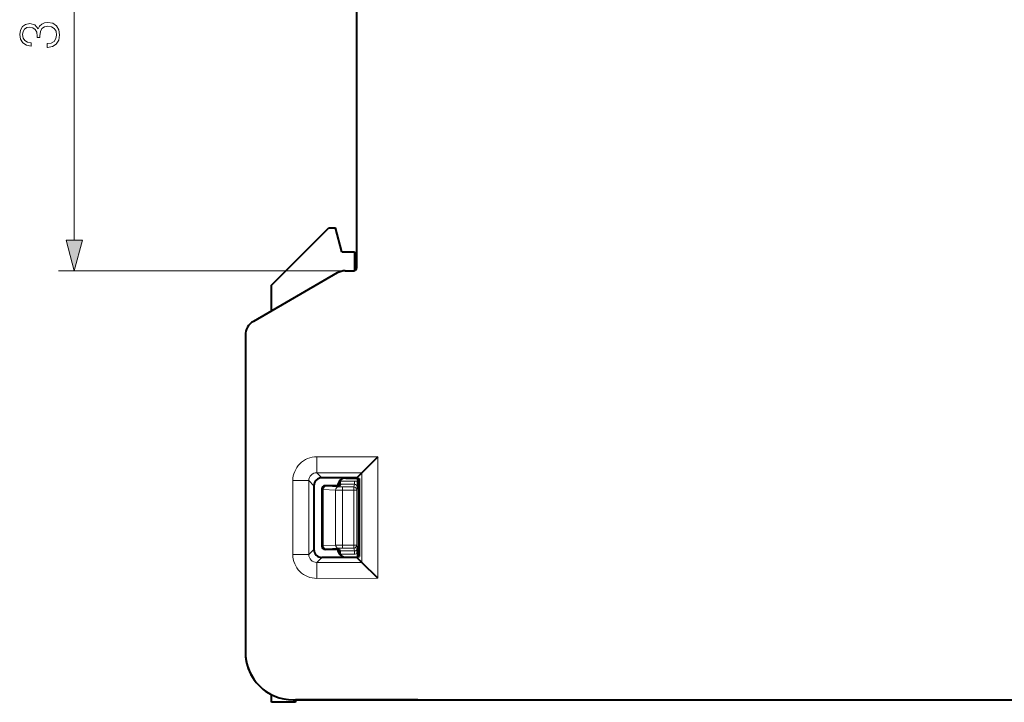
# Model space of a CAD drawing. Extents: x 0 to 420, y 0 to 297.
# Drawn here: x 171 to 233, y 91 to 133 of the extents above; entities that cross this region are included whole.
import ezdxf

# ---------------------------------------------------------------- set-up
doc = ezdxf.new("R2010")
doc.units = 0

msp = doc.modelspace()

# ---------------------------------------------------------------- linework, layer by layer
at = {"color": 7, "lineweight": 40}
for p, q in [((191.874451, 117.889603), (191.874466, 153.289627)), ((186.52446, 116.786072), (190.124451, 120.386078)), ((190.124451, 120.386078), (190.52446, 120.386078)), ((190.924454, 118.886078), (190.52446, 120.386078)), ((190.924454, 118.886078), (191.724457, 118.886078)), ((191.724457, 118.886078), (191.724457, 117.695969)), ((190.64241, 117.555649), (185.374435, 114.514175)), ((191.142395, 117.689613), (191.674469, 117.689613)), ((186.52446, 115.178146), (186.52446, 116.786072)), ((184.874451, 113.648254), (184.874451, 93.739159)), ((184.874451, 113.648186), (184.874451, 93.739502)), ((193.185684, 105.996841), (192.186295, 105.000504)), ((191.874451, 104.689613), (189.674149, 104.689613)), ((191.176132, 104.676498), (191.874451, 104.675964)), ((192.186295, 105.000504), (191.874451, 104.689613)), ((191.874451, 104.689613), (191.874451, 104.675964)), ((191.874451, 104.675964), (192.010468, 104.641975)), ((191.920273, 104.66452), (191.920273, 104.430458)), ((192.010468, 104.641975), (192.010468, 99.737251)), ((189.174454, 104.188393), (189.174454, 100.190842)), ((189.674454, 103.990349), (189.674454, 100.388885)), ((190.77446, 104.189613), (189.874329, 104.189613)), ((190.824142, 104.289162), (190.687149, 104.288742)), ((190.82077, 104.28241), (190.77446, 104.189613)), ((191.920273, 104.430458), (191.918533, 104.084908)), ((190.77446, 100.189613), (189.874329, 100.189613)), ((190.82077, 100.096825), (190.77446, 100.189613)), ((191.920273, 99.948776), (191.918533, 100.294327)), ((191.874451, 99.689613), (189.674149, 99.689613)), ((190.824127, 100.090073), (190.687149, 100.090492)), ((191.176132, 99.702728), (191.874451, 99.703262)), ((191.874451, 99.703262), (192.010468, 99.737251)), ((191.874451, 99.703262), (191.874451, 99.689613)), ((192.186295, 99.378723), (191.874451, 99.689613)), ((191.920273, 99.948776), (191.920273, 99.714714)), ((193.185684, 98.382385), (192.186295, 99.378723)), ((186.524445, 90.586075), (186.524445, 91.060478)), ((188.024445, 90.586075), (186.524445, 90.586075)), ((187.874344, 90.739616), (233.874451, 90.739601)), ((188.024445, 90.739616), (188.024445, 90.586075)), ((195.676193, 90.739616), (188.02446, 90.739616)), ((195.69426, 90.739632), (195.676193, 90.739616)), ((196.524139, 90.739616), (216.224762, 90.739609))]:
    msp.add_line(p, q, dxfattribs=at)
at = {"color": 7, "lineweight": 18}
for p, q in [((174.135468, 119.621468), (174.135468, 151.55777)), ((191.142395, 117.689613), (173.135468, 117.689613)), ((189.355591, 105.009155), (189.358643, 106.008537)), ((193.185684, 105.996841), (189.358643, 106.008537)), ((193.185684, 98.382385), (193.185684, 105.996841)), ((187.85498, 99.869774), (187.85498, 104.50946)), ((188.85437, 104.50946), (187.85498, 104.50946)), ((188.85437, 99.869774), (188.85437, 104.50946)), ((188.85437, 104.50946), (189.174454, 104.188393)), ((192.186295, 105.000504), (189.355591, 105.009155)), ((189.355591, 105.009155), (189.674149, 104.689613)), ((191.717422, 104.485031), (190.824142, 104.4823)), ((191.717422, 104.485031), (191.718033, 104.285156)), ((191.957367, 99.723991), (191.957367, 104.655258)), ((192.186295, 99.378723), (192.186295, 105.000504)), ((189.674454, 103.990349), (189.698044, 103.966835)), ((189.698044, 103.966835), (189.698044, 100.412399)), ((189.764725, 103.962082), (190.539551, 103.917587)), ((189.764725, 103.962082), (189.764725, 100.417152)), ((189.874329, 104.189613), (189.897308, 104.16671)), ((189.937317, 104.161957), (189.89769, 104.166481)), ((189.937317, 104.161957), (190.712143, 104.117462)), ((190.539551, 103.917587), (190.539551, 100.461647)), ((191.718033, 104.285156), (190.82077, 104.28241)), ((190.971954, 104.113022), (191.675583, 104.115166)), ((190.972565, 103.913139), (190.971954, 104.113022)), ((190.972565, 103.913139), (191.676193, 103.915291)), ((190.972565, 103.913139), (190.972565, 100.466095)), ((191.718033, 104.285156), (191.675583, 104.115166)), ((191.676193, 103.915291), (191.675583, 104.115166)), ((191.676193, 103.915291), (191.676193, 100.463943)), ((191.676193, 103.915291), (191.87619, 103.915291)), ((191.918533, 104.084908), (191.87619, 103.915291)), ((191.87619, 103.915291), (191.87619, 100.463943)), ((188.85437, 99.869774), (189.174454, 100.190842)), ((189.674454, 100.388885), (189.698044, 100.412399)), ((189.764725, 100.417152), (190.539551, 100.461647)), ((189.874329, 100.189613), (189.897308, 100.212524)), ((189.937317, 100.21727), (189.89769, 100.212753)), ((189.937317, 100.21727), (190.712143, 100.261772)), ((190.972565, 100.466095), (190.971954, 100.266212)), ((190.971954, 100.266212), (191.675583, 100.264061)), ((190.972565, 100.466095), (191.676193, 100.463943)), ((191.676193, 100.463943), (191.675583, 100.264061)), ((191.718033, 100.094078), (191.675583, 100.264061)), ((191.676193, 100.463943), (191.87619, 100.463943)), ((191.918533, 100.294327), (191.87619, 100.463943)), ((188.85437, 99.869774), (187.85498, 99.869774)), ((189.355591, 99.370079), (189.674149, 99.689613)), ((191.718033, 100.094078), (190.82077, 100.096825)), ((191.717422, 99.894203), (190.824127, 99.896935)), ((191.717422, 99.894203), (191.718033, 100.094078)), ((192.186295, 99.378723), (189.355591, 99.370079)), ((189.355591, 99.370079), (189.358643, 98.370689)), ((193.185684, 98.382385), (189.358643, 98.370689))]:
    msp.add_line(p, q, dxfattribs=at)
for points in [[(172.440063, 131.724182), (172.447021, 131.724182), (172.766907, 131.776337), (173.003342, 131.9328), (173.152863, 132.179672), (173.205017, 132.513458), (173.152863, 132.836823), (173.0103, 133.08371), (172.780807, 133.240173), (172.478302, 133.295807), (172.262726, 133.26799), (172.085403, 133.188019), (171.953278, 133.059357), (171.866348, 132.882034), (171.654251, 133.132385), (171.334351, 133.219299), (171.077057, 133.170624), (170.87886, 133.035019), (170.750214, 132.815964), (170.705017, 132.530853), (170.757172, 132.231827), (170.896255, 132.005814), (171.125732, 131.859772), (171.428238, 131.800674), (171.428238, 132.016251), (171.202225, 132.054489), (171.03186, 132.155334), (170.927551, 132.311798), (170.889297, 132.527374), (170.924072, 132.718613), (171.014465, 132.868134), (171.157028, 132.965485), (171.334351, 133.000244), (171.539505, 132.962006), (171.682068, 132.854218), (171.772461, 132.673401), (171.800278, 132.430023), (171.796814, 132.343094), (171.974136, 132.343094), (171.970657, 132.447403), (172.001953, 132.715134), (172.095825, 132.906372), (172.252304, 133.021118), (172.471359, 133.059357), (172.704315, 133.021118), (172.878174, 132.91333), (172.985962, 132.735992), (173.020721, 132.499557), (172.982483, 132.273544), (172.867737, 132.10318), (172.686935, 131.995392), (172.440063, 131.960617)], [(173.617828, 119.621468), (174.135468, 117.689613), (174.653107, 119.621468)]]:
    msp.add_lwpolyline(points, close=True, dxfattribs=at)
at = {"color": 7, "lineweight": 40}
for centre, radius, start, end in [((191.142395, 116.689644), 0.999972, 90.000146, 119.999839), ((191.674469, 117.889603), 0.199989, 269.999376, 0.000562), ((185.874283, 113.64827), 0.999824, 119.999225, 180.000746), ((185.87442, 113.648186), 0.999957, 119.999839, 180.000132), ((189.675247, 104.189064), 0.500685, 90.125036, 180.077121), ((191.174622, 104.176041), 0.500322, 89.826331, 178.444552), ((187.070816, 104.429916), 3.75333, 357.75126, 0.799604), ((189.873795, 103.990189), 0.199369, 89.844302, 179.95345), ((189.675247, 100.19017), 0.500685, 179.922851, 269.874937), ((189.873795, 100.389046), 0.199369, 180.046522, 270.155671), ((191.174622, 100.203194), 0.500322, 181.555407, 270.173635), ((187.070816, 99.949318), 3.753326, 359.200367, 2.248713), ((187.874283, 93.739449), 2.999829, 179.998994, 270.000981), ((187.87381, 93.73896), 2.999342, 179.996166, 243.263762)]:
    msp.add_arc(centre, radius, start, end, dxfattribs=at)
at = {"color": 7, "lineweight": 18}
for centre, radius, start, end in [((189.353653, 104.509872), 1.498641, 89.809024, 180.015909), ((189.352158, 104.511368), 0.497749, 89.605634, 180.219299), ((191.718643, 104.085281), 0.39975, 59.709179, 90.175279), ((189.760117, 104.417068), 0.454734, 262.150648, 270.580919), ((190.892365, 118.30542), 14.392343, 268.595267, 270.319241), ((190.923813, 109.29805), 5.185096, 267.660255, 270.531885), ((191.718536, 104.085213), 0.199967, 359.913771, 90.147746), ((189.760101, 99.962158), 0.454741, 89.419061, 97.849201), ((190.892365, 86.073593), 14.392565, 89.680732, 91.404679), ((190.923813, 95.081131), 5.185144, 89.468095, 92.339691), ((191.718536, 100.294022), 0.199967, 269.852226, 0.086201), ((189.353638, 99.869354), 1.498641, 179.984063, 270.190963), ((189.352158, 99.867867), 0.497749, 179.780674, 270.394338), ((191.718643, 100.293953), 0.39975, 269.824687, 300.290794)]:
    msp.add_arc(centre, radius, start, end, dxfattribs=at)
for centre, major_axis, ratio, start_param, end_param in [((189.897919, 103.966835), (-0.141205, -0.14164), 0.998786, 3.929127812, 5.495654792), ((189.937927, 103.962082), (-0.011475, -0.199669), 0.865669, 3.211362462, 4.762063443), ((190.712753, 103.917587), (-0.011475, -0.199669), 0.865669, 3.211362597, 4.762063486), ((191.676193, 103.915291), (0.194046, -0.048454), 0.999352, 0.244859851, 1.818404824), ((189.897919, 100.412399), (-0.141205, 0.14164), 0.998786, 0.787535206, 2.354062094), ((189.937927, 100.417152), (-0.011459, 0.199669), 0.865669, 1.521122427, 3.071823108), ((190.712753, 100.461647), (-0.011459, 0.199669), 0.865669, 1.521122508, 3.07182349), ((191.676193, 100.463943), (0.194046, 0.048454), 0.999352, 4.464778308, 6.038323281)]:
    msp.add_ellipse(centre, major_axis=major_axis, ratio=ratio, start_param=start_param, end_param=end_param, dxfattribs=at)
msp.add_solid([(173.617828, 119.621468), (174.135468, 117.689613), (173.617828, 119.621468), (174.653107, 119.621468)], dxfattribs=at)

doc.saveas('drawing.dxf')
